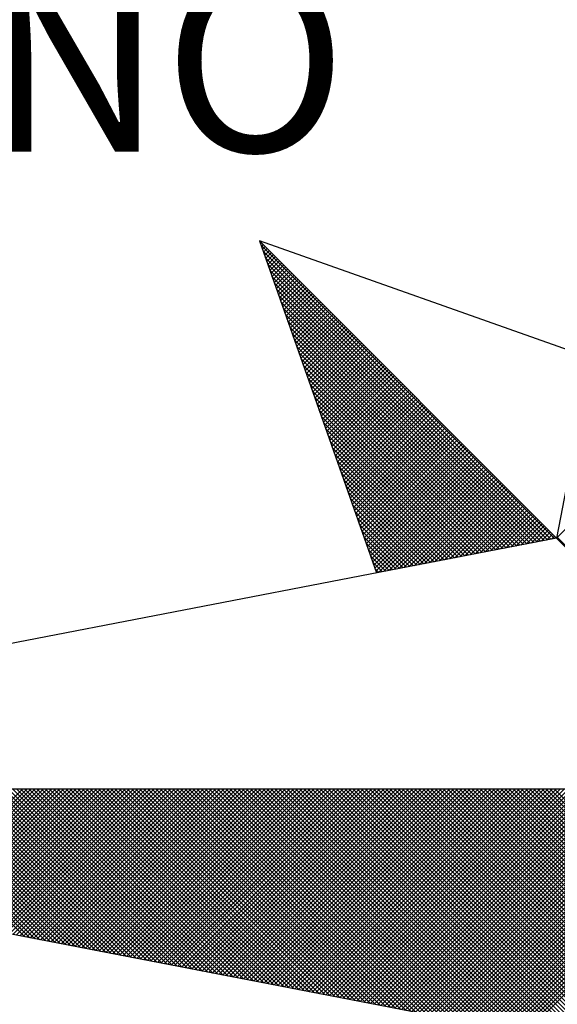
# Model space of a CAD drawing. Extents: x 178290 to 183122, y 1676741 to 1679825.
# Drawn here: x 180304 to 180305, y 1676798 to 1676800 of the extents above; entities that cross this region are included whole.
import ezdxf

# ---------------------------------------------------------------- set-up
doc = ezdxf.new("R2010")
doc.units = 0
doc.header["$LTSCALE"] = 2.5
doc.header["$MEASUREMENT"] = 0
doc.layers.get('0').update_dxf_attribs({"linetype": 'CONTINUOUS'})
doc.layers.add('NORTE', color=7, linetype='CONTINUOUS')
doc.styles.add('ROMANT', font='romant', dxfattribs={"height": 0.2})

# ---------------------------------------------------------------- blocks, each defined once
blk = doc.blocks.new('*X12')
at = {"color": 0}
for p, q in [((182556.9859, 1662937.8532), (182556.989, 1662937.8563)), ((182558.253, 1662936.582), (182556.9881, 1662937.8469)), ((182556.9905, 1662937.8401), (182556.9978, 1662937.8475)), ((182556.9951, 1662937.8271), (182557.0067, 1662937.8386)), ((182558.2382, 1662936.5792), (182556.9978, 1662937.8196)), ((182556.9998, 1662937.814), (182557.0155, 1662937.8298)), ((182557.0044, 1662937.8009), (182557.0244, 1662937.8209)), ((182558.2234, 1662936.5763), (182557.0074, 1662937.7922)), ((182557.009, 1662937.7879), (182557.0332, 1662937.8121)), ((182557.0136, 1662937.7748), (182557.042, 1662937.8033)), ((182557.0182, 1662937.7617), (182557.0509, 1662937.7944)), ((182557.0228, 1662937.7487), (182557.0597, 1662937.7856)), ((182557.0274, 1662937.7356), (182557.0686, 1662937.7767)), ((182558.2085, 1662936.5735), (182557.0171, 1662937.7649)), ((182558.1937, 1662936.5706), (182557.0267, 1662937.7376)), ((182557.032, 1662937.7226), (182557.0774, 1662937.7679)), ((182557.0367, 1662937.7095), (182557.0862, 1662937.7591)), ((182557.0413, 1662937.6964), (182557.0951, 1662937.7502)), ((182557.0459, 1662937.6834), (182557.1039, 1662937.7414)), ((182558.1789, 1662936.5677), (182557.0364, 1662937.7103)), ((182557.0505, 1662937.6703), (182557.1127, 1662937.7326)), ((182557.0551, 1662937.6572), (182557.1216, 1662937.7237)), ((182557.0597, 1662937.6442), (182557.1304, 1662937.7149)), ((182557.0643, 1662937.6311), (182557.1393, 1662937.706)), ((182557.0689, 1662937.618), (182557.1481, 1662937.6972)), ((182558.1641, 1662936.5649), (182557.046, 1662937.6829)), ((182558.1493, 1662936.562), (182557.0557, 1662937.6556)), ((182557.0736, 1662937.605), (182557.1569, 1662937.6884)), ((182557.0782, 1662937.5919), (182557.1658, 1662937.6795)), ((182557.0828, 1662937.5788), (182557.1746, 1662937.6707)), ((182557.0874, 1662937.5658), (182557.1835, 1662937.6618)), ((182557.092, 1662937.5527), (182557.1923, 1662937.653)), ((182558.2618, 1662936.5835), (182559.3401, 1662937.6618)), ((182558.1345, 1662936.5592), (182557.0653, 1662937.6283)), ((182557.0966, 1662937.5396), (182557.2011, 1662937.6442)), ((182557.1012, 1662937.5266), (182557.21, 1662937.6353)), ((182557.1058, 1662937.5135), (182557.2188, 1662937.6265)), ((182557.1105, 1662937.5004), (182557.2277, 1662937.6176)), ((182557.1151, 1662937.4874), (182557.2365, 1662937.6088)), ((182558.1196, 1662936.5563), (182557.075, 1662937.601)), ((182558.1048, 1662936.5534), (182557.0846, 1662937.5736)), ((182557.1197, 1662937.4743), (182557.2453, 1662937.6)), ((182557.1243, 1662937.4613), (182557.2542, 1662937.5911)), ((182557.1289, 1662937.4482), (182557.263, 1662937.5823)), ((182557.1335, 1662937.4351), (182557.2718, 1662937.5735)), ((182557.1381, 1662937.4221), (182557.2807, 1662937.5646)), ((182558.09, 1662936.5506), (182557.0943, 1662937.5463)), ((182557.1427, 1662937.409), (182557.2895, 1662937.5558)), ((182557.1474, 1662937.3959), (182557.2984, 1662937.5469)), ((182557.152, 1662937.3829), (182557.3072, 1662937.5381)), ((182557.1566, 1662937.3698), (182557.316, 1662937.5293)), ((182558.0752, 1662936.5477), (182557.1039, 1662937.519)), ((182558.0604, 1662936.5449), (182557.1136, 1662937.4917)), ((182557.1612, 1662937.3567), (182557.3249, 1662937.5204)), ((182557.1658, 1662937.3437), (182557.3337, 1662937.5116)), ((182557.1704, 1662937.3306), (182557.3426, 1662937.5027)), ((182557.175, 1662937.3175), (182557.3514, 1662937.4939)), ((182557.1796, 1662937.3045), (182557.3602, 1662937.4851)), ((182558.0455, 1662936.542), (182557.1232, 1662937.4644)), ((182558.0307, 1662936.5391), (182557.1328, 1662937.437)), ((182557.1843, 1662937.2914), (182557.3691, 1662937.4762)), ((182557.1889, 1662937.2783), (182557.3779, 1662937.4674)), ((182557.1935, 1662937.2653), (182557.3868, 1662937.4585)), ((182557.1981, 1662937.2522), (182557.3956, 1662937.4497)), ((182557.2027, 1662937.2391), (182557.4044, 1662937.4409)), ((182558.0159, 1662936.5363), (182557.1425, 1662937.4097)), ((182557.2073, 1662937.2261), (182557.4133, 1662937.432)), ((182557.2119, 1662937.213), (182557.4221, 1662937.4232)), ((182557.2165, 1662937.2), (182557.4309, 1662937.4144)), ((182557.2212, 1662937.1869), (182557.4398, 1662937.4055)), ((182557.2258, 1662937.1738), (182557.4486, 1662937.3967)), ((182558.0011, 1662936.5334), (182557.1521, 1662937.3824)), ((182557.9863, 1662936.5306), (182557.1618, 1662937.3551)), ((182557.2304, 1662937.1608), (182557.4575, 1662937.3878)), ((182557.235, 1662937.1477), (182557.4663, 1662937.379)), ((182557.2396, 1662937.1346), (182557.4751, 1662937.3702)), ((182557.2442, 1662937.1216), (182557.484, 1662937.3613)), ((182557.2488, 1662937.1085), (182557.4928, 1662937.3525)), ((182557.9715, 1662936.5277), (182557.1714, 1662937.3277)), ((182557.2534, 1662937.0954), (182557.5017, 1662937.3436)), ((182557.2581, 1662937.0824), (182557.5105, 1662937.3348)), ((182557.2627, 1662937.0693), (182557.5193, 1662937.326)), ((182557.2673, 1662937.0562), (182557.5282, 1662937.3171)), ((182557.9566, 1662936.5248), (182557.1811, 1662937.3004)), ((182557.9418, 1662936.522), (182557.1907, 1662937.2731)), ((182557.2719, 1662937.0432), (182557.537, 1662937.3083)), ((182557.2765, 1662937.0301), (182557.5459, 1662937.2994)), ((182557.2811, 1662937.017), (182557.5547, 1662937.2906)), ((182557.2857, 1662937.004), (182557.5635, 1662937.2818)), ((182557.2903, 1662936.9909), (182557.5724, 1662937.2729)), ((182557.927, 1662936.5191), (182557.2004, 1662937.2458)), ((182557.295, 1662936.9778), (182557.5812, 1662937.2641)), ((182557.2996, 1662936.9648), (182557.59, 1662937.2553)), ((182557.3042, 1662936.9517), (182557.5989, 1662937.2464)), ((182557.3088, 1662936.9387), (182557.6077, 1662937.2376)), ((182557.3134, 1662936.9256), (182557.6166, 1662937.2287)), ((182557.9122, 1662936.5163), (182557.21, 1662937.2184)), ((182557.8974, 1662936.5134), (182557.2197, 1662937.1911)), ((182557.318, 1662936.9125), (182557.6254, 1662937.2199)), ((182557.3226, 1662936.8995), (182557.6342, 1662937.2111)), ((182557.3272, 1662936.8864), (182557.6431, 1662937.2022)), ((182557.3319, 1662936.8733), (182557.6519, 1662937.1934)), ((182557.3365, 1662936.8603), (182557.6608, 1662937.1845)), ((182557.8825, 1662936.5106), (182557.2293, 1662937.1638)), ((182557.3411, 1662936.8472), (182557.6696, 1662937.1757)), ((182557.3457, 1662936.8341), (182557.6784, 1662937.1669)), ((182557.3503, 1662936.8211), (182557.6873, 1662937.158)), ((182557.3549, 1662936.808), (182557.6961, 1662937.1492)), ((182557.3595, 1662936.7949), (182557.705, 1662937.1403)), ((182557.8677, 1662936.5077), (182557.239, 1662937.1365)), ((182557.8529, 1662936.5048), (182557.2486, 1662937.1091)), ((182557.3641, 1662936.7819), (182557.7138, 1662937.1315)), ((182557.3688, 1662936.7688), (182557.7226, 1662937.1227)), ((182557.3734, 1662936.7557), (182557.7315, 1662937.1138)), ((182557.378, 1662936.7427), (182557.7403, 1662937.105)), ((182557.8381, 1662936.502), (182557.2583, 1662937.0818)), ((182557.3826, 1662936.7296), (182557.7491, 1662937.0962)), ((182557.3872, 1662936.7165), (182557.758, 1662937.0873)), ((182557.3918, 1662936.7035), (182557.7668, 1662937.0785)), ((182557.3964, 1662936.6904), (182557.7757, 1662937.0696)), ((182557.401, 1662936.6774), (182557.7845, 1662937.0608)), ((182557.8233, 1662936.4991), (182557.2679, 1662937.0545)), ((182557.8084, 1662936.4963), (182557.2776, 1662937.0272)), ((182557.4057, 1662936.6643), (182557.7933, 1662937.052)), ((182557.4103, 1662936.6512), (182557.8022, 1662937.0431)), ((182557.4149, 1662936.6382), (182557.811, 1662937.0343)), ((182557.4195, 1662936.6251), (182557.8199, 1662937.0254)), ((182557.4241, 1662936.612), (182557.8287, 1662937.0166)), ((182557.7936, 1662936.4934), (182557.2872, 1662936.9998)), ((182557.7788, 1662936.4905), (182557.2968, 1662936.9725)), ((182557.4287, 1662936.599), (182557.8375, 1662937.0078)), ((182557.4333, 1662936.5859), (182557.8464, 1662936.9989)), ((182557.438, 1662936.5728), (182557.8552, 1662936.9901)), ((182557.4426, 1662936.5598), (182557.864, 1662936.9813)), ((182557.4472, 1662936.5467), (182557.8729, 1662936.9724)), ((182557.764, 1662936.4877), (182557.3065, 1662936.9452)), ((182557.4518, 1662936.5336), (182557.8817, 1662936.9636)), ((182557.4564, 1662936.5206), (182557.8906, 1662936.9547)), ((182557.461, 1662936.5075), (182557.8994, 1662936.9459)), ((182557.4656, 1662936.4944), (182557.9082, 1662936.9371)), ((182557.4702, 1662936.4814), (182557.9171, 1662936.9282)), ((182557.7492, 1662936.4848), (182557.3161, 1662936.9179)), ((182557.7344, 1662936.482), (182557.3258, 1662936.8905)), ((182557.4749, 1662936.4683), (182557.9259, 1662936.9194)), ((182557.4795, 1662936.4552), (182557.9348, 1662936.9105)), ((182557.4841, 1662936.4422), (182557.9436, 1662936.9017)), ((182557.4954, 1662936.4359), (182557.9524, 1662936.8929)), ((182557.7195, 1662936.4791), (182557.3354, 1662936.8632)), ((182557.5173, 1662936.4401), (182557.9613, 1662936.884)), ((182557.5392, 1662936.4443), (182557.9701, 1662936.8752)), ((182557.5612, 1662936.4485), (182557.979, 1662936.8663)), ((182557.5831, 1662936.4528), (182557.9878, 1662936.8575)), ((182557.605, 1662936.457), (182557.9966, 1662936.8487)), ((182557.7047, 1662936.4762), (182557.3451, 1662936.8359)), ((182557.6899, 1662936.4734), (182557.3547, 1662936.8086)), ((182557.6269, 1662936.4612), (182558.0055, 1662936.8398)), ((182557.6488, 1662936.4654), (182558.0143, 1662936.831)), ((182557.6707, 1662936.4697), (182558.0231, 1662936.8222)), ((182557.6926, 1662936.4739), (182558.032, 1662936.8133)), ((182557.7145, 1662936.4781), (182558.0408, 1662936.8045)), ((182557.6751, 1662936.4705), (182557.3644, 1662936.7812)), ((182557.7364, 1662936.4824), (182558.0497, 1662936.7956)), ((182557.7583, 1662936.4866), (182558.0585, 1662936.7868)), ((182557.7802, 1662936.4908), (182558.0673, 1662936.778)), ((182557.8021, 1662936.495), (182558.0762, 1662936.7691)), ((182557.824, 1662936.4993), (182558.085, 1662936.7603)), ((182557.6603, 1662936.4677), (182557.374, 1662936.7539)), ((182557.6454, 1662936.4648), (182557.3837, 1662936.7266)), ((182557.8459, 1662936.5035), (182558.0939, 1662936.7514)), ((182557.8678, 1662936.5077), (182558.1027, 1662936.7426)), ((182557.8897, 1662936.5119), (182558.1115, 1662936.7338)), ((182557.9116, 1662936.5162), (182558.1204, 1662936.7249)), ((182557.6306, 1662936.4619), (182557.3933, 1662936.6993)), ((182557.9335, 1662936.5204), (182558.1292, 1662936.7161)), ((182557.9554, 1662936.5246), (182558.1381, 1662936.7072)), ((182557.9773, 1662936.5288), (182558.1469, 1662936.6984)), ((182557.9992, 1662936.5331), (182558.1557, 1662936.6896)), ((182558.0211, 1662936.5373), (182558.1646, 1662936.6807)), ((182557.6158, 1662936.4591), (182557.403, 1662936.6719)), ((182557.601, 1662936.4562), (182557.4126, 1662936.6446)), ((182558.043, 1662936.5415), (182558.1734, 1662936.6719)), ((182558.0649, 1662936.5457), (182558.1822, 1662936.6631)), ((182558.0868, 1662936.55), (182558.1911, 1662936.6542)), ((182558.1087, 1662936.5542), (182558.1999, 1662936.6454)), ((182558.1307, 1662936.5584), (182558.2088, 1662936.6365)), ((182557.5862, 1662936.4534), (182557.4223, 1662936.6173)), ((182557.5714, 1662936.4505), (182557.4319, 1662936.59)), ((182558.1526, 1662936.5627), (182558.2176, 1662936.6277)), ((182558.1745, 1662936.5669), (182558.2264, 1662936.6189)), ((182558.1964, 1662936.5711), (182558.2353, 1662936.61)), ((182558.2183, 1662936.5753), (182558.2441, 1662936.6012)), ((182558.2402, 1662936.5796), (182558.253, 1662936.5923)), ((182559.3401, 1662935.5126), (182558.2628, 1662936.5899)), ((182557.5565, 1662936.4477), (182557.4415, 1662936.5626)), ((182557.5417, 1662936.4448), (182557.4512, 1662936.5353)), ((182557.5269, 1662936.4419), (182557.4608, 1662936.508)), ((182557.5121, 1662936.4391), (182557.4705, 1662936.4807)), ((182557.4973, 1662936.4362), (182557.4801, 1662936.4533)), ((182555.9713, 1662934.8686), (182555.3347, 1662935.5052)), ((182555.9932, 1662934.8644), (182555.3524, 1662935.5052)), ((182556.0151, 1662934.8601), (182555.37, 1662935.5052)), ((182556.037, 1662934.8559), (182555.3877, 1662935.5052)), ((182556.0589, 1662934.8517), (182555.4054, 1662935.5052)), ((182556.0808, 1662934.8475), (182555.4231, 1662935.5052)), ((182555.4313, 1662934.9728), (182555.9637, 1662935.5052)), ((182556.1027, 1662934.8432), (182555.4408, 1662935.5052)), ((182555.4461, 1662934.9699), (182555.9814, 1662935.5052)), ((182556.1246, 1662934.839), (182555.4584, 1662935.5052)), ((182555.461, 1662934.9671), (182555.9991, 1662935.5052)), ((182555.4758, 1662934.9642), (182556.0168, 1662935.5052)), ((182556.1465, 1662934.8348), (182555.4761, 1662935.5052)), ((182555.4906, 1662934.9613), (182556.0344, 1662935.5052)), ((182556.1684, 1662934.8306), (182555.4938, 1662935.5052)), ((182555.5054, 1662934.9585), (182556.0521, 1662935.5052)), ((182556.1903, 1662934.8263), (182555.5115, 1662935.5052)), ((182555.5202, 1662934.9556), (182556.0698, 1662935.5052)), ((182556.2122, 1662934.8221), (182555.5291, 1662935.5052)), ((182555.535, 1662934.9528), (182556.0875, 1662935.5052)), ((182556.2341, 1662934.8179), (182555.5468, 1662935.5052)), ((182555.5499, 1662934.9499), (182556.1051, 1662935.5052)), ((182556.256, 1662934.8137), (182555.5645, 1662935.5052)), ((182555.5647, 1662934.947), (182556.1228, 1662935.5052)), ((182555.5795, 1662934.9442), (182556.1405, 1662935.5052)), ((182556.2779, 1662934.8094), (182555.5822, 1662935.5052)), ((182555.5943, 1662934.9413), (182556.1582, 1662935.5052)), ((182556.2998, 1662934.8052), (182555.5999, 1662935.5052)), ((182555.6091, 1662934.9385), (182556.1759, 1662935.5052)), ((182556.3217, 1662934.801), (182555.6175, 1662935.5052)), ((182555.624, 1662934.9356), (182556.1935, 1662935.5052)), ((182556.3437, 1662934.7968), (182555.6352, 1662935.5052)), ((182555.6388, 1662934.9328), (182556.2112, 1662935.5052)), ((182556.3656, 1662934.7925), (182555.6529, 1662935.5052)), ((182555.6536, 1662934.9299), (182556.2289, 1662935.5052)), ((182555.6684, 1662934.927), (182556.2466, 1662935.5052)), ((182556.3875, 1662934.7883), (182555.6706, 1662935.5052)), ((182555.6832, 1662934.9242), (182556.2642, 1662935.5052)), ((182556.4094, 1662934.7841), (182555.6882, 1662935.5052)), ((182555.698, 1662934.9213), (182556.2819, 1662935.5052)), ((182556.4313, 1662934.7798), (182555.7059, 1662935.5052)), ((182555.7129, 1662934.9185), (182556.2996, 1662935.5052)), ((182556.4532, 1662934.7756), (182555.7236, 1662935.5052)), ((182555.7277, 1662934.9156), (182556.3173, 1662935.5052)), ((182556.4751, 1662934.7714), (182555.7413, 1662935.5052)), ((182555.7425, 1662934.9127), (182556.335, 1662935.5052)), ((182555.7573, 1662934.9099), (182556.3526, 1662935.5052)), ((182556.497, 1662934.7672), (182555.759, 1662935.5052)), ((182555.7721, 1662934.907), (182556.3703, 1662935.5052)), ((182556.5189, 1662934.7629), (182555.7766, 1662935.5052)), ((182555.787, 1662934.9042), (182556.388, 1662935.5052)), ((182556.5408, 1662934.7587), (182555.7943, 1662935.5052)), ((182555.8018, 1662934.9013), (182556.4057, 1662935.5052)), ((182556.5627, 1662934.7545), (182555.812, 1662935.5052)), ((182555.8166, 1662934.8984), (182556.4233, 1662935.5052)), ((182556.5846, 1662934.7503), (182555.8297, 1662935.5052)), ((182555.8314, 1662934.8956), (182556.441, 1662935.5052)), ((182555.8462, 1662934.8927), (182556.4587, 1662935.5052)), ((182556.6065, 1662934.746), (182555.8473, 1662935.5052)), ((182555.8611, 1662934.8899), (182556.4764, 1662935.5052)), ((182556.6284, 1662934.7418), (182555.865, 1662935.5052)), ((182555.8759, 1662934.887), (182556.4941, 1662935.5052)), ((182556.6503, 1662934.7376), (182555.8827, 1662935.5052)), ((182555.8907, 1662934.8841), (182556.5117, 1662935.5052)), ((182556.6722, 1662934.7334), (182555.9004, 1662935.5052)), ((182555.9055, 1662934.8813), (182556.5294, 1662935.5052)), ((182556.6941, 1662934.7291), (182555.9181, 1662935.5052)), ((182555.9203, 1662934.8784), (182556.5471, 1662935.5052)), ((182555.9351, 1662934.8756), (182556.5648, 1662935.5052)), ((182556.716, 1662934.7249), (182555.9357, 1662935.5052)), ((182555.95, 1662934.8727), (182556.5824, 1662935.5052)), ((182556.7379, 1662934.7207), (182555.9534, 1662935.5052)), ((182555.9648, 1662934.8699), (182556.6001, 1662935.5052)), ((182556.7598, 1662934.7165), (182555.9711, 1662935.5052)), ((182555.9796, 1662934.867), (182556.6178, 1662935.5052)), ((182556.7817, 1662934.7122), (182555.9888, 1662935.5052)), ((182555.9944, 1662934.8641), (182556.6355, 1662935.5052)), ((182556.8036, 1662934.708), (182556.0064, 1662935.5052)), ((182556.0092, 1662934.8613), (182556.6532, 1662935.5052)), ((182556.0241, 1662934.8584), (182556.6708, 1662935.5052)), ((182556.8255, 1662934.7038), (182556.0241, 1662935.5052)), ((182556.0389, 1662934.8556), (182556.6885, 1662935.5052)), ((182556.8474, 1662934.6995), (182556.0418, 1662935.5052)), ((182556.0537, 1662934.8527), (182556.7062, 1662935.5052)), ((182556.8693, 1662934.6953), (182556.0595, 1662935.5052)), ((182556.0685, 1662934.8498), (182556.7239, 1662935.5052)), ((182556.8913, 1662934.6911), (182556.0772, 1662935.5052)), ((182556.0833, 1662934.847), (182556.7415, 1662935.5052)), ((182556.9132, 1662934.6869), (182556.0948, 1662935.5052)), ((182556.0982, 1662934.8441), (182556.7592, 1662935.5052)), ((182556.9351, 1662934.6826), (182556.1125, 1662935.5052)), ((182556.113, 1662934.8413), (182556.7769, 1662935.5052)), ((182556.1278, 1662934.8384), (182556.7946, 1662935.5052)), ((182556.957, 1662934.6784), (182556.1302, 1662935.5052)), ((182556.1426, 1662934.8355), (182556.8123, 1662935.5052)), ((182556.9789, 1662934.6742), (182556.1479, 1662935.5052)), ((182556.1574, 1662934.8327), (182556.8299, 1662935.5052)), ((182557.0008, 1662934.67), (182556.1655, 1662935.5052)), ((182556.1722, 1662934.8298), (182556.8476, 1662935.5052)), ((182557.0227, 1662934.6657), (182556.1832, 1662935.5052)), ((182556.1871, 1662934.827), (182556.8653, 1662935.5052)), ((182557.0446, 1662934.6615), (182556.2009, 1662935.5052)), ((182556.2019, 1662934.8241), (182556.883, 1662935.5052)), ((182556.2167, 1662934.8212), (182556.9006, 1662935.5052)), ((182557.0665, 1662934.6573), (182556.2186, 1662935.5052)), ((182556.2315, 1662934.8184), (182556.9183, 1662935.5052)), ((182557.0884, 1662934.6531), (182556.2363, 1662935.5052)), ((182556.2463, 1662934.8155), (182556.936, 1662935.5052)), ((182557.1103, 1662934.6488), (182556.2539, 1662935.5052)), ((182556.2612, 1662934.8127), (182556.9537, 1662935.5052)), ((182557.1322, 1662934.6446), (182556.2716, 1662935.5052)), ((182556.276, 1662934.8098), (182556.9714, 1662935.5052)), ((182557.1541, 1662934.6404), (182556.2893, 1662935.5052)), ((182556.2908, 1662934.807), (182556.989, 1662935.5052)), ((182556.3056, 1662934.8041), (182557.0067, 1662935.5052)), ((182557.176, 1662934.6362), (182556.307, 1662935.5052)), ((182556.3204, 1662934.8012), (182557.0244, 1662935.5052)), ((182557.1979, 1662934.6319), (182556.3246, 1662935.5052)), ((182556.3352, 1662934.7984), (182557.0421, 1662935.5052)), ((182557.2198, 1662934.6277), (182556.3423, 1662935.5052)), ((182556.3501, 1662934.7955), (182557.0597, 1662935.5052)), ((182557.2417, 1662934.6235), (182556.36, 1662935.5052)), ((182556.3649, 1662934.7927), (182557.0774, 1662935.5052)), ((182557.2636, 1662934.6193), (182556.3777, 1662935.5052)), ((182556.3797, 1662934.7898), (182557.0951, 1662935.5052)), ((182556.3945, 1662934.7869), (182557.1128, 1662935.5052)), ((182557.2855, 1662934.615), (182556.3954, 1662935.5052)), ((182556.4093, 1662934.7841), (182557.1305, 1662935.5052)), ((182557.3074, 1662934.6108), (182556.413, 1662935.5052)), ((182556.4242, 1662934.7812), (182557.1481, 1662935.5052)), ((182557.3293, 1662934.6066), (182556.4307, 1662935.5052)), ((182556.439, 1662934.7784), (182557.1658, 1662935.5052)), ((182557.3512, 1662934.6023), (182556.4484, 1662935.5052)), ((182556.4538, 1662934.7755), (182557.1835, 1662935.5052)), ((182557.3731, 1662934.5981), (182556.4661, 1662935.5052)), ((182556.4686, 1662934.7726), (182557.2012, 1662935.5052)), ((182556.4834, 1662934.7698), (182557.2188, 1662935.5052)), ((182557.395, 1662934.5939), (182556.4837, 1662935.5052)), ((182556.4983, 1662934.7669), (182557.2365, 1662935.5052)), ((182557.4169, 1662934.5897), (182556.5014, 1662935.5052)), ((182556.5131, 1662934.7641), (182557.2542, 1662935.5052)), ((182557.4388, 1662934.5854), (182556.5191, 1662935.5052)), ((182556.5279, 1662934.7612), (182557.2719, 1662935.5052)), ((182557.4608, 1662934.5812), (182556.5368, 1662935.5052)), ((182556.5427, 1662934.7583), (182557.2896, 1662935.5052)), ((182557.4827, 1662934.577), (182556.5545, 1662935.5052)), ((182556.5575, 1662934.7555), (182557.3072, 1662935.5052)), ((182557.5046, 1662934.5728), (182556.5721, 1662935.5052)), ((182556.5723, 1662934.7526), (182557.3249, 1662935.5052)), ((182556.5872, 1662934.7498), (182557.3426, 1662935.5052)), ((182557.5265, 1662934.5685), (182556.5898, 1662935.5052)), ((182556.602, 1662934.7469), (182557.3603, 1662935.5052)), ((182557.5484, 1662934.5643), (182556.6075, 1662935.5052)), ((182556.6168, 1662934.7441), (182557.3779, 1662935.5052)), ((182557.5703, 1662934.5601), (182556.6252, 1662935.5052)), ((182556.6316, 1662934.7412), (182557.3956, 1662935.5052)), ((182557.5922, 1662934.5559), (182556.6428, 1662935.5052)), ((182556.6464, 1662934.7383), (182557.4133, 1662935.5052)), ((182557.6141, 1662934.5516), (182556.6605, 1662935.5052)), ((182556.6613, 1662934.7355), (182557.431, 1662935.5052)), ((182556.6761, 1662934.7326), (182557.4487, 1662935.5052)), ((182557.636, 1662934.5474), (182556.6782, 1662935.5052)), ((182556.6909, 1662934.7298), (182557.4663, 1662935.5052)), ((182557.6579, 1662934.5432), (182556.6959, 1662935.5052)), ((182556.7057, 1662934.7269), (182557.484, 1662935.5052)), ((182557.6798, 1662934.539), (182556.7135, 1662935.5052)), ((182556.7205, 1662934.724), (182557.5017, 1662935.5052)), ((182557.7017, 1662934.5347), (182556.7312, 1662935.5052)), ((182556.7353, 1662934.7212), (182557.5194, 1662935.5052)), ((182557.7236, 1662934.5305), (182556.7489, 1662935.5052)), ((182556.7502, 1662934.7183), (182557.537, 1662935.5052)), ((182556.765, 1662934.7155), (182557.5547, 1662935.5052)), ((182557.7455, 1662934.5263), (182556.7666, 1662935.5052)), ((182556.7798, 1662934.7126), (182557.5724, 1662935.5052)), ((182557.7674, 1662934.522), (182556.7843, 1662935.5052)), ((182556.7946, 1662934.7097), (182557.5901, 1662935.5052)), ((182557.7893, 1662934.5178), (182556.8019, 1662935.5052)), ((182556.8094, 1662934.7069), (182557.6078, 1662935.5052)), ((182557.8112, 1662934.5136), (182556.8196, 1662935.5052)), ((182556.8243, 1662934.704), (182557.6254, 1662935.5052)), ((182557.8331, 1662934.5094), (182556.8373, 1662935.5052)), ((182556.8391, 1662934.7012), (182557.6431, 1662935.5052)), ((182556.8539, 1662934.6983), (182557.6608, 1662935.5052)), ((182557.855, 1662934.5051), (182556.855, 1662935.5052)), ((182556.8687, 1662934.6954), (182557.6785, 1662935.5052)), ((182557.8769, 1662934.5009), (182556.8726, 1662935.5052)), ((182556.8835, 1662934.6926), (182557.6961, 1662935.5052)), ((182557.8988, 1662934.4967), (182556.8903, 1662935.5052)), ((182556.8984, 1662934.6897), (182557.7138, 1662935.5052)), ((182557.9207, 1662934.4925), (182556.908, 1662935.5052)), ((182556.9132, 1662934.6869), (182557.7315, 1662935.5052)), ((182557.9426, 1662934.4882), (182556.9257, 1662935.5052)), ((182556.928, 1662934.684), (182557.7492, 1662935.5052)), ((182556.9428, 1662934.6811), (182557.7669, 1662935.5052)), ((182557.9645, 1662934.484), (182556.9434, 1662935.5052)), ((182556.9576, 1662934.6783), (182557.7845, 1662935.5052)), ((182557.9864, 1662934.4798), (182556.961, 1662935.5052)), ((182556.9724, 1662934.6754), (182557.8022, 1662935.5052)), ((182558.0083, 1662934.4756), (182556.9787, 1662935.5052)), ((182556.9873, 1662934.6726), (182557.8199, 1662935.5052)), ((182558.0303, 1662934.4713), (182556.9964, 1662935.5052)), ((182557.0021, 1662934.6697), (182557.8376, 1662935.5052)), ((182558.0522, 1662934.4671), (182557.0141, 1662935.5052)), ((182557.0169, 1662934.6669), (182557.8552, 1662935.5052)), ((182557.0317, 1662934.664), (182557.8729, 1662935.5052)), ((182558.0741, 1662934.4629), (182557.0317, 1662935.5052)), ((182557.0465, 1662934.6611), (182557.8906, 1662935.5052)), ((182558.096, 1662934.4587), (182557.0494, 1662935.5052)), ((182557.0614, 1662934.6583), (182557.9083, 1662935.5052)), ((182558.1179, 1662934.4544), (182557.0671, 1662935.5052)), ((182557.0762, 1662934.6554), (182557.9259, 1662935.5052)), ((182558.1398, 1662934.4502), (182557.0848, 1662935.5052)), ((182557.091, 1662934.6526), (182557.9436, 1662935.5052)), ((182558.1617, 1662934.446), (182557.1025, 1662935.5052)), ((182557.1058, 1662934.6497), (182557.9613, 1662935.5052)), ((182558.1836, 1662934.4417), (182557.1201, 1662935.5052)), ((182557.1206, 1662934.6468), (182557.979, 1662935.5052)), ((182557.1354, 1662934.644), (182557.9967, 1662935.5052)), ((182558.2055, 1662934.4375), (182557.1378, 1662935.5052)), ((182557.1503, 1662934.6411), (182558.0143, 1662935.5052)), ((182558.2274, 1662934.4333), (182557.1555, 1662935.5052)), ((182557.1651, 1662934.6383), (182558.032, 1662935.5052)), ((182558.2493, 1662934.4291), (182557.1732, 1662935.5052)), ((182557.1799, 1662934.6354), (182558.0497, 1662935.5052)), ((182558.2655, 1662934.4306), (182557.1908, 1662935.5052)), ((182557.1947, 1662934.6325), (182558.0674, 1662935.5052)), ((182558.2743, 1662934.4394), (182557.2085, 1662935.5052)), ((182557.2095, 1662934.6297), (182558.085, 1662935.5052)), ((182557.2244, 1662934.6268), (182558.1027, 1662935.5052)), ((182558.2832, 1662934.4482), (182557.2262, 1662935.5052)), ((182557.2392, 1662934.624), (182558.1204, 1662935.5052)), ((182558.292, 1662934.4571), (182557.2439, 1662935.5052)), ((182557.254, 1662934.6211), (182558.1381, 1662935.5052)), ((182558.3008, 1662934.4659), (182557.2616, 1662935.5052)), ((182557.2688, 1662934.6182), (182558.1558, 1662935.5052)), ((182558.3097, 1662934.4748), (182557.2792, 1662935.5052)), ((182557.2836, 1662934.6154), (182558.1734, 1662935.5052)), ((182558.3185, 1662934.4836), (182557.2969, 1662935.5052)), ((182557.2985, 1662934.6125), (182558.1911, 1662935.5052)), ((182557.3133, 1662934.6097), (182558.2088, 1662935.5052)), ((182558.3273, 1662934.4924), (182557.3146, 1662935.5052)), ((182557.3281, 1662934.6068), (182558.2265, 1662935.5052)), ((182558.3362, 1662934.5013), (182557.3323, 1662935.5052)), ((182557.3429, 1662934.604), (182558.2441, 1662935.5052)), ((182558.345, 1662934.5101), (182557.3499, 1662935.5052)), ((182557.3577, 1662934.6011), (182558.2618, 1662935.5052)), ((182558.3539, 1662934.519), (182557.3676, 1662935.5052)), ((182557.3725, 1662934.5982), (182558.2795, 1662935.5052)), ((182558.3627, 1662934.5278), (182557.3853, 1662935.5052)), ((182557.3874, 1662934.5954), (182558.2972, 1662935.5052)), ((182557.4022, 1662934.5925), (182558.3149, 1662935.5052)), ((182558.3715, 1662934.5366), (182557.403, 1662935.5052)), ((182557.417, 1662934.5897), (182558.3325, 1662935.5052)), ((182558.3804, 1662934.5455), (182557.4207, 1662935.5052)), ((182557.4318, 1662934.5868), (182558.3502, 1662935.5052)), ((182558.3892, 1662934.5543), (182557.4383, 1662935.5052)), ((182557.4466, 1662934.5839), (182558.3679, 1662935.5052)), ((182558.3981, 1662934.5631), (182557.456, 1662935.5052)), ((182557.4615, 1662934.5811), (182558.3856, 1662935.5052)), ((182558.4069, 1662934.572), (182557.4737, 1662935.5052)), ((182557.4763, 1662934.5782), (182558.4032, 1662935.5052)), ((182557.4911, 1662934.5754), (182558.4209, 1662935.5052)), ((182558.4157, 1662934.5808), (182557.4914, 1662935.5052)), ((182557.5059, 1662934.5725), (182558.4386, 1662935.5052)), ((182558.4246, 1662934.5897), (182557.509, 1662935.5052)), ((182557.5207, 1662934.5696), (182558.4563, 1662935.5052)), ((182558.4334, 1662934.5985), (182557.5267, 1662935.5052)), ((182557.5355, 1662934.5668), (182558.474, 1662935.5052)), ((182558.4423, 1662934.6073), (182557.5444, 1662935.5052)), ((182557.5504, 1662934.5639), (182558.4916, 1662935.5052)), ((182558.4511, 1662934.6162), (182557.5621, 1662935.5052)), ((182557.5652, 1662934.5611), (182558.5093, 1662935.5052)), ((182558.4599, 1662934.625), (182557.5798, 1662935.5052)), ((182557.58, 1662934.5582), (182558.527, 1662935.5052)), ((182557.5948, 1662934.5553), (182558.5447, 1662935.5052)), ((182558.4688, 1662934.6339), (182557.5974, 1662935.5052)), ((182557.6096, 1662934.5525), (182558.5623, 1662935.5052)), ((182558.4776, 1662934.6427), (182557.6151, 1662935.5052)), ((182557.6245, 1662934.5496), (182558.58, 1662935.5052)), ((182558.4864, 1662934.6515), (182557.6328, 1662935.5052)), ((182557.6393, 1662934.5468), (182558.5977, 1662935.5052)), ((182558.4953, 1662934.6604), (182557.6505, 1662935.5052)), ((182557.6541, 1662934.5439), (182558.6154, 1662935.5052)), ((182558.5041, 1662934.6692), (182557.6681, 1662935.5052)), ((182557.6689, 1662934.5411), (182558.6331, 1662935.5052)), ((182557.6837, 1662934.5382), (182558.6507, 1662935.5052)), ((182558.513, 1662934.6781), (182557.6858, 1662935.5052)), ((182557.6986, 1662934.5353), (182558.6684, 1662935.5052)), ((182558.5218, 1662934.6869), (182557.7035, 1662935.5052)), ((182557.7134, 1662934.5325), (182558.6861, 1662935.5052)), ((182558.5306, 1662934.6957), (182557.7212, 1662935.5052)), ((182557.7282, 1662934.5296), (182558.7038, 1662935.5052)), ((182558.5395, 1662934.7046), (182557.7389, 1662935.5052)), ((182557.743, 1662934.5268), (182558.7214, 1662935.5052)), ((182558.5483, 1662934.7134), (182557.7565, 1662935.5052)), ((182557.7578, 1662934.5239), (182558.7391, 1662935.5052)), ((182557.7726, 1662934.521), (182558.7568, 1662935.5052)), ((182558.5572, 1662934.7222), (182557.7742, 1662935.5052)), ((182557.7875, 1662934.5182), (182558.7745, 1662935.5052)), ((182558.566, 1662934.7311), (182557.7919, 1662935.5052)), ((182557.8023, 1662934.5153), (182558.7922, 1662935.5052)), ((182558.5748, 1662934.7399), (182557.8096, 1662935.5052)), ((182557.8171, 1662934.5125), (182558.8098, 1662935.5052)), ((182558.5837, 1662934.7488), (182557.8272, 1662935.5052)), ((182557.8319, 1662934.5096), (182558.8275, 1662935.5052)), ((182558.5925, 1662934.7576), (182557.8449, 1662935.5052)), ((182557.8467, 1662934.5067), (182558.8452, 1662935.5052)), ((182557.8616, 1662934.5039), (182558.8629, 1662935.5052)), ((182558.6014, 1662934.7664), (182557.8626, 1662935.5052)), ((182557.8764, 1662934.501), (182558.8805, 1662935.5052)), ((182558.6102, 1662934.7753), (182557.8803, 1662935.5052)), ((182557.8912, 1662934.4982), (182558.8982, 1662935.5052)), ((182558.619, 1662934.7841), (182557.898, 1662935.5052)), ((182557.906, 1662934.4953), (182558.9159, 1662935.5052)), ((182558.6279, 1662934.793), (182557.9156, 1662935.5052)), ((182557.9208, 1662934.4924), (182558.9336, 1662935.5052)), ((182558.6367, 1662934.8018), (182557.9333, 1662935.5052)), ((182557.9356, 1662934.4896), (182558.9513, 1662935.5052)), ((182557.9505, 1662934.4867), (182558.9689, 1662935.5052)), ((182558.6455, 1662934.8106), (182557.951, 1662935.5052)), ((182557.9653, 1662934.4839), (182558.9866, 1662935.5052)), ((182558.6544, 1662934.8195), (182557.9687, 1662935.5052)), ((182557.9801, 1662934.481), (182559.0043, 1662935.5052)), ((182558.6632, 1662934.8283), (182557.9863, 1662935.5052)), ((182557.9949, 1662934.4781), (182559.022, 1662935.5052)), ((182558.6721, 1662934.8371), (182558.004, 1662935.5052)), ((182558.0097, 1662934.4753), (182559.0396, 1662935.5052)), ((182558.6809, 1662934.846), (182558.0217, 1662935.5052)), ((182558.0246, 1662934.4724), (182559.0573, 1662935.5052)), ((182558.0394, 1662934.4696), (182559.075, 1662935.5052)), ((182558.6897, 1662934.8548), (182558.0394, 1662935.5052)), ((182558.0542, 1662934.4667), (182559.0927, 1662935.5052)), ((182558.6986, 1662934.8637), (182558.0571, 1662935.5052)), ((182558.069, 1662934.4639), (182559.1104, 1662935.5052)), ((182558.7074, 1662934.8725), (182558.0747, 1662935.5052)), ((182558.0838, 1662934.461), (182559.128, 1662935.5052)), ((182558.7163, 1662934.8813), (182558.0924, 1662935.5052)), ((182558.0987, 1662934.4581), (182559.1457, 1662935.5052)), ((182558.7251, 1662934.8902), (182558.1101, 1662935.5052)), ((182558.1135, 1662934.4553), (182559.1634, 1662935.5052)), ((182558.7339, 1662934.899), (182558.1278, 1662935.5052)), ((182558.1283, 1662934.4524), (182559.1811, 1662935.5052)), ((182558.7428, 1662934.9079), (182558.1454, 1662935.5052)), ((182558.7516, 1662934.9167), (182558.1631, 1662935.5052)), ((182558.7605, 1662934.9255), (182558.1808, 1662935.5052)), ((182558.7693, 1662934.9344), (182558.1985, 1662935.5052)), ((182558.7781, 1662934.9432), (182558.2162, 1662935.5052)), ((182558.787, 1662934.9521), (182558.2338, 1662935.5052)), ((182558.7958, 1662934.9609), (182558.2515, 1662935.5052))]:
    blk.add_line(p, q, dxfattribs=at)
blk = doc.blocks.new('NORTEGEO')
at = {"layer": 'NORTE', "color": 7}
for p, q in [((0, 6.6682), (-1.0785, 1.0785)), ((-2.3576, 2.3576), (-1.8532, 0.929)), ((-0.929, 1.8532), (-2.3576, 2.3576)), ((-2.3576, 2.3576), (2.3576, -2.3576)), ((-1.0785, 1.0785), (-6.6682, 0)), ((-1.0785, -1.0785), (-6.6682, 0)), ((-6.6682, 0), (6.6682, 0))]:
    blk.add_line(p, q, dxfattribs=at)
at = {"layer": 'NORTE'}
blk.add_blockref('*X12', (-182559.3401, -1662935.5052), dxfattribs=at)
at = {"layer": 'NORTE', "color": 7, "style": 'ROMANT'}
blk.add_text('NO', height=0.78147, dxfattribs=at).set_placement((-3.5412, 2.7415))

msp = doc.modelspace()

# ---------------------------------------------------------------- block references
at = {"layer": 'NORTE', "ltscale": 0.75, "xscale": 0.4475094932131469, "yscale": 0.4475094932131469, "zscale": 0.4475094932386284}
msp.add_blockref('NORTEGEO', (180305.2743, 1676798.7956), dxfattribs=at)

doc.saveas('drawing.dxf')
